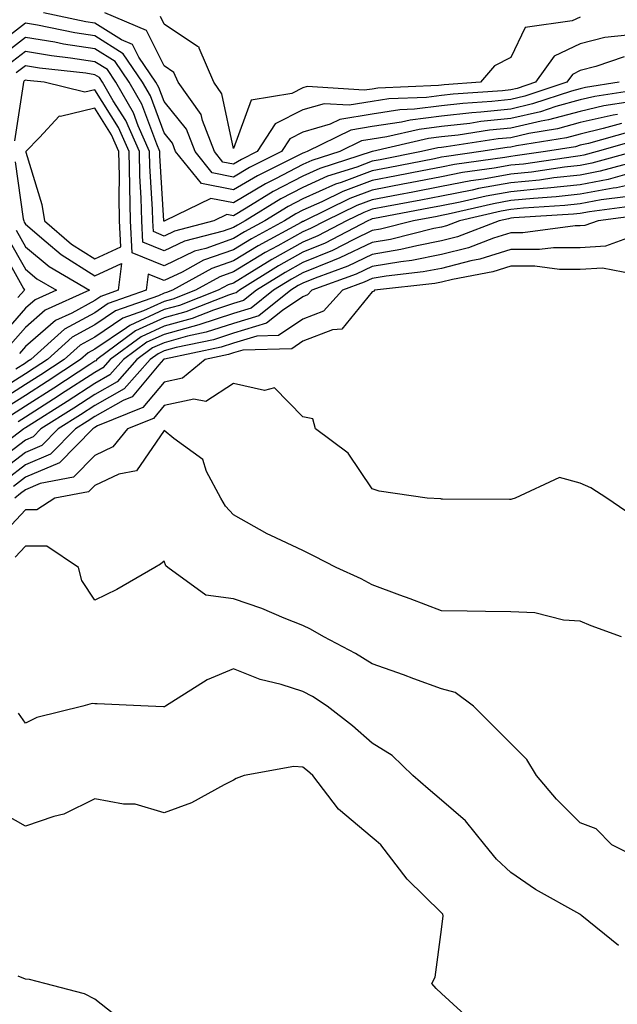
# Model space of a CAD drawing. Units: inches. Extents: x 928883 to 931523, y 7295258 to 7297898.
# Drawn here: x 929787 to 929873, y 7295779 to 7295921 of the extents above; entities that cross this region are included whole.
import ezdxf

# ---------------------------------------------------------------- set-up
doc = ezdxf.new("R2010")
doc.units = ezdxf.units.IN
doc.header["$MEASUREMENT"] = 0
doc.layers.add('Contour_92887295', color=7, linetype='Continuous', true_color=0x6edda1)

msp = doc.modelspace()

# ---------------------------------------------------------------- linework, layer by layer
at = {"layer": 'Contour_92887295'}
for points in [[(929874.39, 7295915.58, 3215), (929870.3, 7295914.18, 3215), (929868.05, 7295913.59, 3215), (929866.91, 7295913.05, 3215), (929866.1, 7295911.92, 3215), (929860.06, 7295909.91, 3215), (929858.05, 7295909.45, 3215), (929855.29, 7295909.16, 3215), (929851.1, 7295908.87, 3215), (929848.05, 7295908.52, 3215), (929844.16, 7295908.03, 3215), (929842.03, 7295907.94, 3215), (929838.05, 7295907.33, 3215), (929833.41, 7295906.56, 3215), (929832, 7295905.87, 3215), (929828.05, 7295904.7, 3215), (929826.2, 7295903.77, 3215), (929825, 7295901.92, 3215), (929820.36, 7295899.62, 3215), (929818.05, 7295898.25, 3215), (929814.99, 7295898.86, 3215), (929812.52, 7295901.92, 3215), (929811.26, 7295905.13, 3215), (929808.05, 7295909.16, 3215), (929807.31, 7295911.18, 3215), (929806.88, 7295911.92, 3215), (929804.43, 7295915.54, 3215), (929803.51, 7295917.38, 3215), (929801.91, 7295918.05, 3215), (929798.05, 7295920.46, 3215), (929796.78, 7295920.65, 3215), (929790.68, 7295921.92, 3215)], [(929874.85, 7295918.73, 3214), (929871.6, 7295918.37, 3214), (929868.05, 7295917.45, 3214), (929864.29, 7295915.68, 3214), (929861.6, 7295911.92, 3214), (929858.94, 7295911.03, 3214), (929858.05, 7295910.83, 3214), (929856.83, 7295910.7, 3214), (929849.75, 7295910.21, 3214), (929848.05, 7295910.02, 3214), (929845.88, 7295909.74, 3214), (929840.46, 7295909.51, 3214), (929838.05, 7295909.14, 3214), (929834.71, 7295908.59, 3214), (929831.14, 7295908.82, 3214), (929828.05, 7295907.92, 3214), (929824.07, 7295905.9, 3214), (929821.48, 7295901.92, 3214), (929819.19, 7295900.78, 3214), (929818.05, 7295900.1, 3214), (929816.54, 7295900.41, 3214), (929815.32, 7295901.92, 3214), (929813.57, 7295906.39, 3214), (929813.39, 7295907.26, 3214), (929810.06, 7295911.92, 3214), (929809.47, 7295913.34, 3214), (929808.05, 7295914.27, 3214), (929805.52, 7295919.38, 3214), (929799.49, 7295921.92, 3214)], [(929873.65, 7295911.92, 3216), (929868.8, 7295911.17, 3216), (929868.05, 7295910.99, 3216), (929866.78, 7295910.65, 3216), (929861.18, 7295908.79, 3216), (929858.05, 7295908.06, 3216), (929853.74, 7295907.61, 3216), (929852.44, 7295907.53, 3216), (929848.05, 7295907.02, 3216), (929843.52, 7295906.45, 3216), (929842.3, 7295906.17, 3216), (929838.05, 7295905.52, 3216), (929834.96, 7295905.02, 3216), (929828.68, 7295901.92, 3216), (929828.2, 7295901.76, 3216), (929828.05, 7295901.7, 3216), (929827.58, 7295901.45, 3216), (929821.53, 7295898.44, 3216), (929818.05, 7295896.38, 3216), (929813.44, 7295897.31, 3216), (929809.71, 7295901.92, 3216), (929809.25, 7295903.12, 3216), (929808.05, 7295904.62, 3216), (929806.08, 7295909.96, 3216), (929804.95, 7295911.92, 3216), (929802.17, 7295916.04, 3216), (929798.05, 7295918.6, 3216), (929795.16, 7295919.03, 3216), (929789.82, 7295920.14, 3216), (929788.05, 7295920.45, 3216), (929783.25, 7295916.72, 3216)], [(929868.05, 7295921.31, 3213), (929866.9, 7295920.77, 3213), (929860.13, 7295919.84, 3213), (929858.05, 7295915.5, 3213), (929855.68, 7295914.28, 3213), (929853.67, 7295911.92, 3213), (929848.41, 7295911.56, 3213), (929848.05, 7295911.52, 3213), (929847.59, 7295911.46, 3213), (929838.89, 7295911.08, 3213), (929838.05, 7295910.94, 3213), (929836.88, 7295910.76, 3213), (929828.66, 7295911.3, 3213), (929828.05, 7295911.13, 3213), (929826.45, 7295910.32, 3213), (929820.62, 7295909.35, 3213), (929818.05, 7295902.36, 3213), (929816.39, 7295910.26, 3213), (929815.2, 7295911.92, 3213), (929813.13, 7295916.84, 3213), (929813.13, 7295917, 3213), (929812.89, 7295917.08, 3213), (929808.05, 7295920.31, 3213), (929807.52, 7295921.38, 3213)], [(929877.04, 7295910.91, 3217), (929870.13, 7295909.84, 3217), (929868.05, 7295909.36, 3217), (929864.53, 7295908.4, 3217), (929862.31, 7295907.66, 3217), (929858.05, 7295906.69, 3217), (929853.74, 7295906.24, 3217), (929852.12, 7295905.99, 3217), (929848.05, 7295905.52, 3217), (929844.85, 7295905.12, 3217), (929840.17, 7295904.04, 3217), (929838.05, 7295903.72, 3217), (929836.51, 7295903.46, 3217), (929833.38, 7295901.92, 3217), (929829.34, 7295900.62, 3217), (929828.05, 7295900.05, 3217), (929824.1, 7295897.97, 3217), (929822.69, 7295897.27, 3217), (929818.05, 7295894.53, 3217), (929814.79, 7295895.17, 3217), (929808.16, 7295891.92, 3217), (929808.07, 7295891.9, 3217), (929808.05, 7295891.89, 3217), (929808.03, 7295891.9, 3217), (929808.03, 7295891.95, 3217), (929807.46, 7295901.33, 3217), (929807.45, 7295901.92, 3217), (929806.98, 7295902.99, 3217), (929804.86, 7295908.74, 3217), (929803.03, 7295911.92, 3217), (929801.02, 7295914.89, 3217), (929798.05, 7295916.73, 3217), (929793.55, 7295917.42, 3217), (929792.29, 7295917.68, 3217), (929788.05, 7295918.39, 3217), (929784.4, 7295915.56, 3217)], [(929875.24, 7295909.11, 3218), (929871.45, 7295908.52, 3218), (929868.05, 7295907.72, 3218), (929863.48, 7295906.48, 3218), (929862.44, 7295906.31, 3218), (929858.05, 7295905.31, 3218), (929854.99, 7295904.99, 3218), (929850.43, 7295904.29, 3218), (929848.05, 7295904.03, 3218), (929846.18, 7295903.79, 3218), (929838.08, 7295901.92, 3218), (929838.05, 7295901.91, 3218), (929830.49, 7295899.49, 3218), (929828.05, 7295898.39, 3218), (929823.8, 7295896.17, 3218), (929819.87, 7295893.74, 3218), (929818.05, 7295892.66, 3218), (929817.12, 7295892.85, 3218), (929815.23, 7295891.92, 3218), (929809.53, 7295890.45, 3218), (929808.05, 7295889.74, 3218), (929806.5, 7295890.37, 3218), (929806.42, 7295891.92, 3218), (929806.39, 7295893.58, 3218), (929806.01, 7295899.88, 3218), (929805.97, 7295901.92, 3218), (929804.33, 7295905.64, 3218), (929803.64, 7295907.52, 3218), (929801.11, 7295911.92, 3218), (929799.87, 7295913.75, 3218), (929798.05, 7295914.88, 3218), (929794.56, 7295915.41, 3218), (929791.83, 7295915.71, 3218), (929788.05, 7295916.34, 3218), (929785.56, 7295914.41, 3218)], [(929873.43, 7295907.29, 3219), (929872.78, 7295907.19, 3219), (929868.05, 7295906.09, 3219), (929864.77, 7295905.2, 3219), (929860.65, 7295904.52, 3219), (929858.05, 7295903.92, 3219), (929856.24, 7295903.74, 3219), (929848.73, 7295902.6, 3219), (929848.05, 7295902.53, 3219), (929847.51, 7295902.46, 3219), (929845.18, 7295901.92, 3219), (929839.22, 7295900.75, 3219), (929838.05, 7295900.52, 3219), (929835.82, 7295899.69, 3219), (929831.62, 7295898.35, 3219), (929828.05, 7295896.74, 3219), (929824.89, 7295895.08, 3219), (929819.75, 7295891.92, 3219), (929818.65, 7295891.32, 3219), (929818.05, 7295890.96, 3219), (929816.56, 7295890.44, 3219), (929810.98, 7295888.99, 3219), (929808.05, 7295887.59, 3219), (929804.97, 7295888.83, 3219), (929804.83, 7295891.92, 3219), (929804.76, 7295895.21, 3219), (929804.56, 7295898.43, 3219), (929804.5, 7295901.92, 3219), (929802.52, 7295906.39, 3219), (929800.72, 7295909.25, 3219), (929799.18, 7295911.92, 3219), (929798.72, 7295912.59, 3219), (929798.05, 7295913.01, 3219), (929796.76, 7295913.21, 3219), (929790.08, 7295913.95, 3219), (929788.05, 7295914.28, 3219), (929786.72, 7295913.26, 3219)], [(929874, 7295905.97, 3220), (929871.36, 7295905.23, 3220), (929868.05, 7295904.45, 3220), (929866.06, 7295903.91, 3220), (929858.86, 7295902.73, 3220), (929858.05, 7295902.55, 3220), (929857.49, 7295902.49, 3220), (929853.74, 7295901.92, 3220), (929848.75, 7295901.23, 3220), (929848.05, 7295901.09, 3220), (929847.02, 7295900.88, 3220), (929840.38, 7295899.59, 3220), (929838.05, 7295899.14, 3220), (929833.6, 7295897.47, 3220), (929832.77, 7295897.2, 3220), (929828.05, 7295895.1, 3220), (929825.96, 7295894, 3220), (929822.59, 7295891.92, 3220), (929819.65, 7295890.33, 3220), (929818.05, 7295889.36, 3220), (929814.09, 7295887.96, 3220), (929812.44, 7295887.54, 3220), (929808.05, 7295885.45, 3220), (929803.44, 7295887.31, 3220), (929803.23, 7295891.92, 3220), (929803.12, 7295896.84, 3220), (929803.11, 7295896.99, 3220), (929803.02, 7295901.92, 3220), (929801.5, 7295905.37, 3220), (929798.05, 7295910.83, 3220), (929796.61, 7295910.48, 3220), (929790.77, 7295911.92, 3220), (929788.32, 7295912.19, 3220), (929788.05, 7295912.23, 3220), (929787.87, 7295912.1, 3220), (929787.79, 7295911.92, 3220), (929787.72, 7295911.59, 3220), (929786.5, 7295903.47, 3220)], [(929875.19, 7295904.78, 3221), (929869.22, 7295903.09, 3221), (929868.05, 7295902.82, 3221), (929867.35, 7295902.62, 3221), (929863.05, 7295901.92, 3221), (929858.68, 7295901.29, 3221), (929858.05, 7295901.22, 3221), (929857.2, 7295901.07, 3221), (929849.92, 7295900.05, 3221), (929848.05, 7295899.68, 3221), (929845.28, 7295899.16, 3221), (929841.55, 7295898.42, 3221), (929838.05, 7295897.75, 3221), (929833.81, 7295896.16, 3221), (929830.81, 7295894.68, 3221), (929828.05, 7295893.45, 3221), (929827.05, 7295892.93, 3221), (929825.42, 7295891.92, 3221), (929820.64, 7295889.33, 3221), (929818.05, 7295887.76, 3221), (929813.73, 7295886.24, 3221), (929810.67, 7295884.54, 3221), (929808.05, 7295883.3, 3221), (929805.74, 7295884.22, 3221), (929805.48, 7295881.92, 3221), (929799.99, 7295879.99, 3221), (929798.05, 7295878.68, 3221), (929793.69, 7295876.28, 3221), (929788.82, 7295871.92, 3221), (929788.35, 7295871.62, 3221), (929788.05, 7295871.42, 3221), (929786.69, 7295870.55, 3221)], [(929876.38, 7295903.59, 3222), (929870.49, 7295901.92, 3222), (929868.58, 7295901.39, 3222), (929868.05, 7295901.3, 3222), (929867.35, 7295901.22, 3222), (929859.85, 7295900.12, 3222), (929858.05, 7295899.95, 3222), (929855.65, 7295899.52, 3222), (929851.09, 7295898.88, 3222), (929848.05, 7295898.29, 3222), (929843.55, 7295897.42, 3222), (929842.72, 7295897.25, 3222), (929838.05, 7295896.36, 3222), (929834.82, 7295895.15, 3222), (929828.27, 7295891.92, 3222), (929828.13, 7295891.84, 3222), (929828.05, 7295891.81, 3222), (929827.81, 7295891.68, 3222), (929821.63, 7295888.34, 3222), (929818.05, 7295886.17, 3222), (929814.92, 7295885.05, 3222), (929809.24, 7295881.92, 3222), (929808.39, 7295881.59, 3222), (929808.05, 7295881.49, 3222), (929807.26, 7295881.13, 3222), (929801.03, 7295878.93, 3222), (929798.05, 7295876.92, 3222), (929794.82, 7295875.14, 3222), (929791.22, 7295871.92, 3222), (929789.3, 7295870.66, 3222), (929788.05, 7295869.86, 3222), (929783.19, 7295866.77, 3222)], [(929875.88, 7295901.92, 3223), (929869.74, 7295900.23, 3223), (929868.05, 7295899.91, 3223), (929865.79, 7295899.66, 3223), (929861, 7295898.97, 3223), (929858.05, 7295898.67, 3223), (929854.09, 7295897.96, 3223), (929852.26, 7295897.71, 3223), (929848.05, 7295896.88, 3223), (929843.89, 7295896.08, 3223), (929841.83, 7295895.7, 3223), (929838.05, 7295894.98, 3223), (929835.82, 7295894.15, 3223), (929831.32, 7295891.92, 3223), (929829.17, 7295890.8, 3223), (929828.05, 7295890.34, 3223), (929824.46, 7295888.33, 3223), (929822.63, 7295887.34, 3223), (929818.05, 7295884.57, 3223), (929816.1, 7295883.87, 3223), (929812.56, 7295881.92, 3223), (929809.32, 7295880.65, 3223), (929808.05, 7295880.3, 3223), (929805.07, 7295878.94, 3223), (929802.08, 7295877.89, 3223), (929798.05, 7295875.16, 3223), (929795.96, 7295874.01, 3223), (929793.62, 7295871.92, 3223), (929790.26, 7295869.71, 3223), (929788.05, 7295868.31, 3223), (929784.14, 7295865.83, 3223)], [(929876.82, 7295900.7, 3224), (929870.9, 7295899.07, 3224), (929868.05, 7295898.52, 3224), (929864.24, 7295898.11, 3224), (929862.16, 7295897.81, 3224), (929858.05, 7295897.4, 3224), (929853.4, 7295896.57, 3224), (929852.48, 7295896.35, 3224), (929848.05, 7295895.48, 3224), (929845.06, 7295894.91, 3224), (929840.12, 7295893.98, 3224), (929838.05, 7295893.59, 3224), (929836.83, 7295893.13, 3224), (929834.37, 7295891.92, 3224), (929830.22, 7295889.75, 3224), (929828.05, 7295888.86, 3224), (929823.6, 7295886.37, 3224), (929820.71, 7295884.58, 3224), (929818.05, 7295882.96, 3224), (929817.27, 7295882.69, 3224), (929815.87, 7295881.92, 3224), (929810.25, 7295879.72, 3224), (929808.05, 7295879.12, 3224), (929803.11, 7295876.85, 3224), (929802.63, 7295876.49, 3224), (929798.05, 7295873.4, 3224), (929797.09, 7295872.88, 3224), (929796.02, 7295871.92, 3224), (929791.21, 7295868.77, 3224), (929788.05, 7295866.74, 3224), (929785.1, 7295864.87, 3224)], [(929786.59, 7295900.46, 3220), (929787.75, 7295892.21, 3220), (929787.83, 7295891.92, 3220), (929787.87, 7295891.74, 3220), (929788.05, 7295891.43, 3220), (929791.06, 7295888.91, 3220), (929793.2, 7295887.07, 3220), (929798.05, 7295883.99, 3220), (929801.89, 7295885.77, 3220), (929801.45, 7295881.92, 3220), (929798.94, 7295881.03, 3220), (929798.05, 7295880.44, 3220), (929794.75, 7295878.62, 3220), (929792.41, 7295877.56, 3220), (929788.05, 7295873.8, 3220), (929787.18, 7295872.79, 3220)], [(929874.78, 7295898.65, 3225), (929872.07, 7295897.91, 3225), (929868.05, 7295897.14, 3225), (929863.34, 7295896.63, 3225), (929862.72, 7295896.59, 3225), (929858.05, 7295896.12, 3225), (929854.49, 7295895.48, 3225), (929850.74, 7295894.61, 3225), (929848.05, 7295894.08, 3225), (929846.24, 7295893.74, 3225), (929838.4, 7295892.27, 3225), (929838.05, 7295892.2, 3225), (929837.84, 7295892.13, 3225), (929837.42, 7295891.92, 3225), (929831.27, 7295888.71, 3225), (929828.05, 7295887.39, 3225), (929824.54, 7295885.43, 3225), (929818.9, 7295881.92, 3225), (929818.43, 7295881.54, 3225), (929818.05, 7295881.43, 3225), (929817.32, 7295881.19, 3225), (929811.18, 7295878.79, 3225), (929808.05, 7295877.93, 3225), (929803.93, 7295876.04, 3225), (929798.35, 7295871.92, 3225), (929798.21, 7295871.76, 3225), (929798.05, 7295871.68, 3225), (929797.34, 7295871.21, 3225), (929792.16, 7295867.81, 3225), (929788.05, 7295865.19, 3225), (929786.05, 7295863.92, 3225)], [(929878.05, 7295897.77, 3226), (929873.26, 7295896.71, 3226), (929872.79, 7295896.66, 3226), (929868.05, 7295895.76, 3226), (929864.59, 7295895.38, 3226), (929861.3, 7295895.17, 3226), (929858.05, 7295894.85, 3226), (929855.56, 7295894.4, 3226), (929849, 7295892.87, 3226), (929848.05, 7295892.68, 3226), (929847.41, 7295892.55, 3226), (929843.99, 7295891.92, 3226), (929839.23, 7295890.74, 3226), (929838.05, 7295890.54, 3226), (929835.4, 7295889.26, 3226), (929832.31, 7295887.65, 3226), (929828.05, 7295885.91, 3226), (929825.49, 7295884.48, 3226), (929821.37, 7295881.92, 3226), (929819.52, 7295880.45, 3226), (929818.05, 7295880.01, 3226), (929815.18, 7295879.06, 3226), (929812.12, 7295877.86, 3226), (929808.05, 7295876.73, 3226), (929804.75, 7295875.22, 3226), (929800.27, 7295871.92, 3226), (929799.23, 7295870.74, 3226), (929798.05, 7295870.07, 3226), (929793.11, 7295866.86, 3226), (929792.77, 7295866.64, 3226), (929788.05, 7295863.63, 3226), (929787.01, 7295862.96, 3226)], [(929874.56, 7295895.41, 3227), (929871.08, 7295894.95, 3227), (929868.05, 7295894.37, 3227), (929865.84, 7295894.13, 3227), (929859.89, 7295893.76, 3227), (929858.05, 7295893.57, 3227), (929856.65, 7295893.32, 3227), (929850.66, 7295891.92, 3227), (929848.77, 7295891.2, 3227), (929848.05, 7295891.01, 3227), (929846.93, 7295890.8, 3227), (929840.71, 7295889.26, 3227), (929838.05, 7295888.81, 3227), (929833.4, 7295886.58, 3227), (929832.31, 7295886.18, 3227), (929828.05, 7295884.43, 3227), (929826.44, 7295883.53, 3227), (929823.84, 7295881.92, 3227), (929820.62, 7295879.35, 3227), (929818.05, 7295878.57, 3227), (929813.05, 7295876.92, 3227), (929808.05, 7295875.54, 3227), (929805.56, 7295874.41, 3227), (929802.2, 7295871.92, 3227), (929800.25, 7295869.72, 3227), (929798.05, 7295868.48, 3227), (929794.08, 7295865.89, 3227), (929788.46, 7295862.33, 3227), (929788.05, 7295862.07, 3227), (929787.96, 7295862.01, 3227), (929787.82, 7295861.92, 3227), (929782.25, 7295857.72, 3227)], [(929875.88, 7295894.1, 3228), (929869.37, 7295893.24, 3228), (929868.05, 7295892.98, 3228), (929867.09, 7295892.88, 3228), (929858.47, 7295892.34, 3228), (929858.05, 7295892.3, 3228), (929857.73, 7295892.24, 3228), (929856.37, 7295891.92, 3228), (929850.35, 7295889.63, 3228), (929848.05, 7295889.03, 3228), (929844.47, 7295888.34, 3228), (929842.2, 7295887.78, 3228), (929838.05, 7295887.08, 3228), (929834.56, 7295885.41, 3228), (929829.81, 7295883.68, 3228), (929828.05, 7295882.96, 3228), (929827.39, 7295882.58, 3228), (929826.31, 7295881.92, 3228), (929821.72, 7295878.25, 3228), (929818.05, 7295877.14, 3228), (929814.12, 7295875.85, 3228), (929811.41, 7295875.28, 3228), (929808.05, 7295874.35, 3228), (929806.38, 7295873.59, 3228), (929804.11, 7295871.92, 3228), (929801.27, 7295868.7, 3228), (929798.05, 7295866.89, 3228), (929795.04, 7295864.93, 3228), (929790.3, 7295861.92, 3228), (929789.18, 7295860.79, 3228), (929788.05, 7295860.3, 3228), (929783.3, 7295856.67, 3228)], [(929877.19, 7295892.78, 3229), (929870.64, 7295891.92, 3229), (929868.73, 7295891.24, 3229), (929868.05, 7295891.2, 3229), (929867.33, 7295891.2, 3229), (929859.76, 7295890.21, 3229), (929858.05, 7295890.21, 3229), (929855.56, 7295889.43, 3229), (929851.93, 7295888.04, 3229), (929848.05, 7295887.05, 3229), (929843.75, 7295886.22, 3229), (929842.17, 7295886.04, 3229), (929838.05, 7295885.35, 3229), (929835.74, 7295884.23, 3229), (929829.35, 7295881.92, 3229), (929828.74, 7295881.24, 3229), (929828.05, 7295880.97, 3229), (929825.13, 7295879, 3229), (929822.82, 7295877.15, 3229), (929818.05, 7295875.72, 3229), (929815.19, 7295874.77, 3229), (929809.77, 7295873.64, 3229), (929808.05, 7295873.16, 3229), (929807.2, 7295872.77, 3229), (929806.04, 7295871.92, 3229), (929802.29, 7295867.68, 3229), (929798.05, 7295865.3, 3229), (929796.01, 7295863.96, 3229), (929792.79, 7295861.92, 3229), (929790.44, 7295859.53, 3229), (929788.05, 7295858.51, 3229), (929784.31, 7295855.66, 3229)], [(929786.71, 7295890.57, 3219), (929788.05, 7295888.2, 3219), (929791.46, 7295885.34, 3219), (929797.31, 7295881.92, 3219), (929790.92, 7295879.05, 3219), (929788.05, 7295876.56, 3219), (929785.9, 7295874.07, 3219)], [(929785.54, 7295889.41, 3218), (929788.05, 7295884.96, 3218), (929789.71, 7295883.57, 3218), (929792.54, 7295881.92, 3218), (929789.44, 7295880.52, 3218), (929788.05, 7295879.32, 3218), (929784.62, 7295875.36, 3218)], [(929875.93, 7295889.8, 3230), (929871.68, 7295888.29, 3230), (929868.05, 7295888.05, 3230), (929864.18, 7295888.05, 3230), (929862.18, 7295887.79, 3230), (929858.05, 7295887.79, 3230), (929853.58, 7295886.38, 3230), (929852.28, 7295886.15, 3230), (929848.05, 7295885.06, 3230), (929845.42, 7295884.56, 3230), (929840.09, 7295883.96, 3230), (929838.05, 7295883.62, 3230), (929836.91, 7295883.06, 3230), (929833.75, 7295881.92, 3230), (929831.05, 7295878.92, 3230), (929828.05, 7295877.76, 3230), (929824.56, 7295875.41, 3230), (929821.44, 7295875.31, 3230), (929818.05, 7295874.29, 3230), (929816.27, 7295873.71, 3230), (929808.13, 7295872, 3230), (929808.05, 7295871.98, 3230), (929808.01, 7295871.96, 3230), (929807.96, 7295871.92, 3230), (929807.27, 7295871.15, 3230), (929803.44, 7295866.53, 3230), (929802.13, 7295866, 3230), (929798.05, 7295863.7, 3230), (929796.97, 7295862.99, 3230), (929795.27, 7295861.92, 3230), (929791.69, 7295858.28, 3230), (929788.05, 7295856.72, 3230), (929785.33, 7295854.64, 3230)], [(929784.37, 7295888.24, 3217), (929787.8, 7295882.17, 3217), (929787.91, 7295881.92, 3217), (929786.98, 7295880.85, 3217)], [(929875.72, 7295884.25, 3231), (929871.24, 7295885.11, 3231), (929868.05, 7295884.91, 3231), (929865.06, 7295884.91, 3231), (929861.5, 7295885.37, 3231), (929858.05, 7295885.37, 3231), (929855.43, 7295884.55, 3231), (929849.61, 7295883.47, 3231), (929848.05, 7295883.07, 3231), (929847.08, 7295882.89, 3231), (929838.4, 7295881.92, 3231), (929838.24, 7295881.73, 3231), (929838.05, 7295881.71, 3231), (929833.68, 7295876.29, 3231), (929832.33, 7295876.2, 3231), (929828.05, 7295874.56, 3231), (929826.48, 7295873.49, 3231), (929819.4, 7295873.27, 3231), (929818.05, 7295872.87, 3231), (929817.34, 7295872.63, 3231), (929813.95, 7295871.92, 3231), (929810.72, 7295869.25, 3231), (929808.05, 7295868.67, 3231), (929804.98, 7295864.99, 3231), (929798.47, 7295862.35, 3231), (929798.05, 7295862.11, 3231), (929797.94, 7295862.04, 3231), (929797.76, 7295861.92, 3231), (929792.95, 7295857.02, 3231), (929788.05, 7295854.94, 3231), (929786.34, 7295853.63, 3231)], [(929875.55, 7295849.42, 3232), (929871.86, 7295851.92, 3232), (929869.56, 7295853.42, 3232), (929868.05, 7295854.11, 3232), (929865.04, 7295854.93, 3232), (929858.67, 7295851.92, 3232), (929858.19, 7295851.78, 3232), (929858.05, 7295851.74, 3232), (929857.87, 7295851.74, 3232), (929848.19, 7295851.78, 3232), (929848.05, 7295851.78, 3232), (929847.95, 7295851.81, 3232), (929846, 7295851.92, 3232), (929839.07, 7295852.95, 3232), (929838.05, 7295853.28, 3232), (929834.58, 7295858.44, 3232), (929829.86, 7295861.92, 3232), (929829.5, 7295863.38, 3232), (929828.05, 7295863.65, 3232), (929823.96, 7295867.83, 3232), (929822.53, 7295867.45, 3232), (929818.05, 7295868.45, 3232), (929814.09, 7295865.88, 3232), (929812.32, 7295866.19, 3232), (929808.05, 7295865.27, 3232), (929806.53, 7295863.43, 3232), (929802.79, 7295861.92, 3232), (929800.65, 7295859.31, 3232), (929798.05, 7295858.09, 3232), (929795.01, 7295854.96, 3232), (929790.18, 7295854.05, 3232), (929788.05, 7295853.14, 3232), (929787.36, 7295852.61, 3232), (929786.53, 7295851.92, 3232)], [(929874.02, 7295831.92, 3233), (929869.64, 7295833.51, 3233), (929868.05, 7295834.19, 3233), (929865.64, 7295834.33, 3233), (929861.52, 7295835.39, 3233), (929858.05, 7295835.52, 3233), (929854.41, 7295835.56, 3233), (929851.75, 7295835.61, 3233), (929848.05, 7295835.66, 3233), (929843.52, 7295837.39, 3233), (929842.03, 7295837.94, 3233), (929838.05, 7295839.43, 3233), (929836.44, 7295840.31, 3233), (929832.86, 7295841.92, 3233), (929829.7, 7295843.57, 3233), (929828.05, 7295844.38, 3233), (929823.42, 7295846.55, 3233), (929822.9, 7295846.76, 3233), (929818.05, 7295849.51, 3233), (929816.89, 7295850.76, 3233), (929816.25, 7295851.92, 3233), (929814.18, 7295855.79, 3233), (929813.62, 7295857.49, 3233), (929809.44, 7295860.53, 3233), (929808.05, 7295861.68, 3233), (929804.08, 7295855.89, 3233), (929801.52, 7295855.39, 3233), (929798.05, 7295853.77, 3233), (929797.14, 7295852.83, 3233), (929792.31, 7295851.92, 3233), (929789.72, 7295850.25, 3233), (929788.05, 7295850.26, 3233), (929784.01, 7295845.96, 3233)], [(929876.25, 7295800.12, 3234), (929872.62, 7295801.92, 3234), (929870.36, 7295804.23, 3234), (929868.05, 7295805.1, 3234), (929864.62, 7295808.49, 3234), (929861.73, 7295811.92, 3234), (929860.37, 7295814.24, 3234), (929858.05, 7295816.53, 3234), (929855.35, 7295819.22, 3234), (929852.64, 7295821.92, 3234), (929850.02, 7295823.88, 3234), (929848.05, 7295824.44, 3234), (929844.08, 7295825.88, 3234), (929842.58, 7295826.45, 3234), (929838.05, 7295828.05, 3234), (929835.67, 7295829.54, 3234), (929831.06, 7295831.92, 3234), (929829.15, 7295833.02, 3234), (929828.05, 7295833.56, 3234), (929825.36, 7295834.62, 3234), (929822.15, 7295836.01, 3234), (929818.05, 7295837.41, 3234), (929814.05, 7295837.92, 3234), (929808.57, 7295841.92, 3234), (929808.32, 7295842.19, 3234), (929808.05, 7295842.84, 3234), (929807.55, 7295842.42, 3234), (929806.71, 7295841.92, 3234), (929801.22, 7295838.75, 3234), (929798.05, 7295837.2, 3234), (929796.18, 7295840.05, 3234), (929795.71, 7295841.92, 3234), (929791.12, 7295844.99, 3234), (929788.05, 7295845.01, 3234), (929786.56, 7295843.41, 3234)], [(929873.55, 7295787.42, 3235), (929868.28, 7295791.69, 3235), (929868.05, 7295791.88, 3235), (929868.01, 7295791.92, 3235), (929861.62, 7295795.49, 3235), (929858.05, 7295797.92, 3235), (929856, 7295799.87, 3235), (929854.3, 7295801.92, 3235), (929851.51, 7295805.38, 3235), (929848.05, 7295808.37, 3235), (929846.13, 7295810, 3235), (929843.9, 7295811.92, 3235), (929840.93, 7295814.79, 3235), (929838.05, 7295816.57, 3235), (929835.21, 7295819.08, 3235), (929831.58, 7295821.92, 3235), (929829.43, 7295823.31, 3235), (929828.05, 7295824.06, 3235), (929824.92, 7295825.05, 3235), (929821.88, 7295825.75, 3235), (929818.05, 7295827.29, 3235), (929814.27, 7295825.7, 3235), (929808.23, 7295821.92, 3235), (929808.12, 7295821.84, 3235), (929808.05, 7295821.82, 3235), (929807.95, 7295821.82, 3235), (929805.74, 7295821.92, 3235), (929798.41, 7295822.28, 3235), (929798.05, 7295822.25, 3235), (929797.66, 7295822.31, 3235), (929796.35, 7295821.92, 3235), (929789.68, 7295820.3, 3235), (929788.05, 7295819.45, 3235), (929787.05, 7295820.92, 3235)], [(929852.51, 7295776.38, 3236), (929848.05, 7295780.47, 3236), (929847.3, 7295781.18, 3236), (929846.64, 7295781.92, 3236), (929847.11, 7295782.86, 3236), (929848.05, 7295789.72, 3236), (929848.28, 7295791.69, 3236), (929848.24, 7295791.92, 3236), (929848.14, 7295792.01, 3236), (929848.05, 7295792.13, 3236), (929843.12, 7295796.99, 3236), (929839.32, 7295801.92, 3236), (929838.63, 7295802.5, 3236), (929838.05, 7295803, 3236), (929833.2, 7295807.07, 3236), (929829.48, 7295811.92, 3236), (929828.72, 7295812.59, 3236), (929828.05, 7295813.13, 3236), (929826.77, 7295813.2, 3236), (929819.59, 7295811.92, 3236), (929818.46, 7295811.51, 3236), (929818.05, 7295811.23, 3236), (929816.7, 7295810.57, 3236), (929811.99, 7295807.98, 3236), (929808.05, 7295806.52, 3236), (929803.9, 7295807.77, 3236), (929802.18, 7295807.79, 3236), (929798.05, 7295808.58, 3236), (929793.61, 7295806.36, 3236), (929792.16, 7295806.02, 3236), (929788.05, 7295804.6, 3236), (929783.38, 7295807.25, 3236)], [(929802.37, 7295776.24, 3237), (929798.05, 7295779.66, 3237), (929796.56, 7295780.43, 3237), (929790.86, 7295781.92, 3237), (929788.63, 7295782.5, 3237), (929788.05, 7295782.55, 3237), (929787, 7295782.97, 3237)]]:
    msp.add_polyline3d(points, dxfattribs=at)
msp.add_polyline3d([(929798.05, 7295886.44, 3221), (929801.8, 7295888.17, 3221), (929801.63, 7295891.92, 3221), (929801.56, 7295895.43, 3221), (929801.61, 7295898.36, 3221), (929801.54, 7295901.92, 3221), (929800.47, 7295904.34, 3221), (929798.05, 7295908.18, 3221), (929793.13, 7295907, 3221), (929792.92, 7295907.05, 3221), (929790.08, 7295903.95, 3221), (929788.11, 7295901.92, 3221), (929788.13, 7295901.84, 3221), (929790.43, 7295894.3, 3221), (929790.8, 7295891.92, 3221), (929794.7, 7295888.57, 3221)], close=True, dxfattribs=at)

doc.saveas('drawing.dxf')
